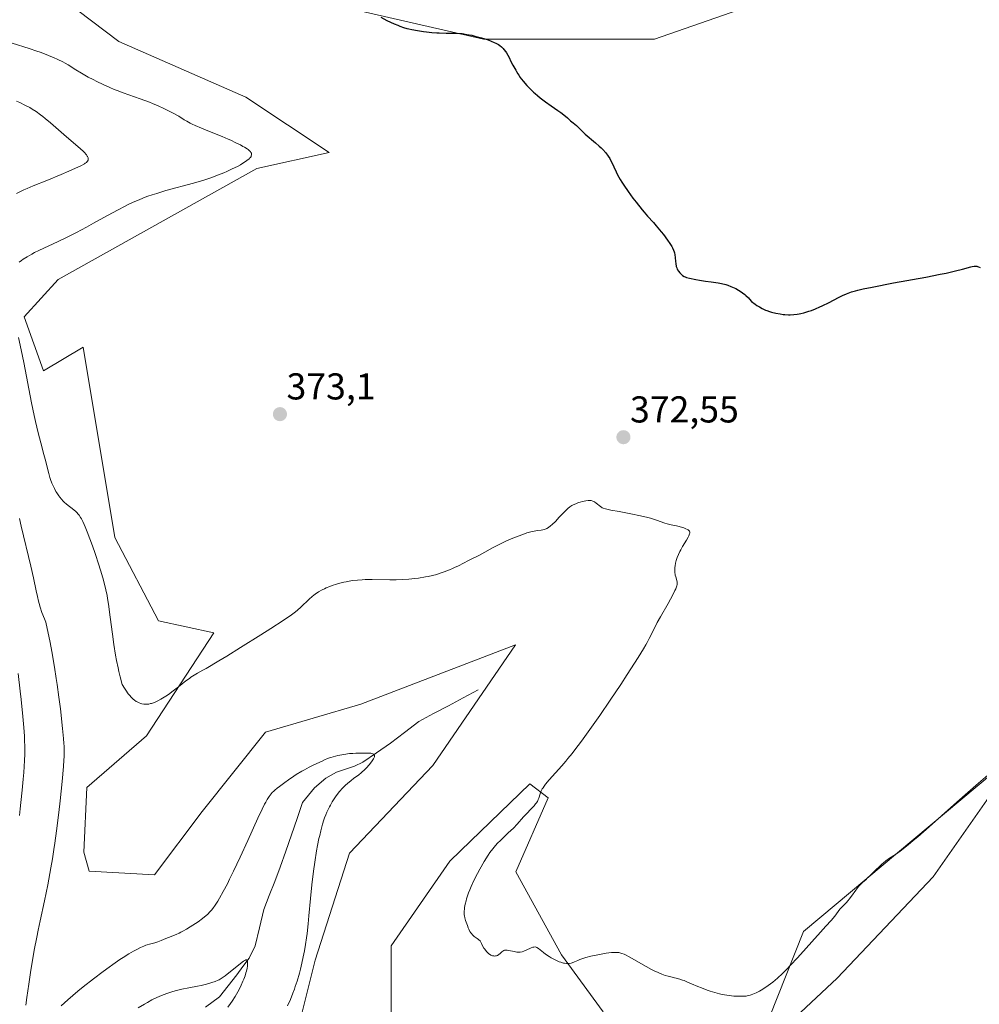
# Model space of a CAD drawing. Units: metres. Extents: x 625747 to 629234, y 4660157 to 4662532.
# Drawn here: x 627032 to 627289, y 4662013 to 4662277 of the extents above; entities that cross this region are included whole.
import ezdxf
from ezdxf.enums import TextEntityAlignment as Align

# ---------------------------------------------------------------- set-up
doc = ezdxf.new("R2010")
doc.units = ezdxf.units.M
doc.header["$MEASUREMENT"] = 0
for name, color, linetype, lineweight in [('Carátula', 7, 'Continuous', 5), ('Corriente natural lineal', 142, 'Continuous', 13), ('Cultivos herbáceos CxS', 92, 'Continuous', 0), ('Curva de nivel maestra', 36, 'Continuous', 30), ('Curva de nivel normal', 36, 'Continuous', 0), ('Pastizal CxS', 92, 'Continuous', 0), ('Punto de cota en terreno', 7, 'Continuous', 0), ('Rótulo de punto de cota en terreno', 19, 'Continuous', 0)]:
    doc.layers.add(name, color=color, linetype=linetype, lineweight=lineweight)
doc.styles.add('Arial', font='txt', dxfattribs={"height": 0.2})

# ---------------------------------------------------------------- blocks, each defined once
blk = doc.blocks.new('*U164')
at = {"layer": 'Cultivos herbáceos CxS', "color": 92, "linetype": 'Continuous', "lineweight": 0}
for points in [[(627239.5333, 4662010.0107, 366.6273), (627250.6753, 4662020.4553, 366.4801), (627276.4413, 4662047.6131, 367.047), (627300.8151, 4662082.4309, 369.1152), (627241.6221, 4662032.9909, 370.0295), (627232.5695, 4662010.0109, 368.2874)], [(627188.0011, 4662011.4043, 369.3106), (627176.8589, 4662026.7251, 369.9521), (627164.6075, 4662048.9353, 370.3861), (627173.2781, 4662068.7637, 370.582), (627168.3229, 4662072.4819, 370.0099), (627149.7343, 4662054.5203, 369.6712), (627146.9147, 4662051.7957, 369.5262), (627131.1613, 4662029.1063, 367.49), (627131.1611, 4661995.6453, 366.0602)], [(627104.3455, 4661999.2225, 366.3134), (627110.8551, 4662025.2599, 366.3406), (627120.0137, 4662053.8927, 367.2407), (627142.3103, 4662077.4397, 367.3395), (627164.5027, 4662109.7695, 368.1398), (627123.0441, 4662093.8243, 366.4135), (627097.5311, 4662086.3825, 367.1422), (627080.5227, 4662065.1211, 367.518), (627067.7657, 4662048.1123, 367.5001), (627050.2691, 4662049.0839, 367.6799), (627048.8709, 4662054.2135, 367.7422), (627049.6941, 4662071.4993, 367.9449), (627065.6397, 4662085.3193, 368.5742), (627083.7115, 4662112.9589, 370.3491), (627068.8291, 4662116.1481, 371.9767), (627057.1355, 4662138.4721, 372.5052), (627048.6313, 4662189.4987, 372.0733), (627038.0007, 4662183.1205, 370.7978), (627032.8989, 4662197.5761, 370.9439), (627041.9765, 4662207.5673, 371.14), (627095.2405, 4662237.3119, 371.305), (627114.5397, 4662241.5891, 372.0684), (627092.2161, 4662256.4719, 371.8739), (627058.1991, 4662271.3545, 372.2918), (627035.8747, 4662288.3633, 372.9843)], [(627112.5823, 4662281.9271, 374.2369), (627155.9367, 4662272.0121, 374.7535), (627201.7683, 4662272.0107, 376.2574), (627230.2593, 4662281.9245, 378.6202)]]:
    blk.add_polyline3d(points, dxfattribs=at)
blk = doc.blocks.new('*U177')
at = {"layer": 'Pastizal CxS', "color": 92, "linetype": 'Continuous', "lineweight": 0}
for points in [[(627230.26, 4662281.92, 378.62), (627201.77, 4662272.01, 376.26), (627155.94, 4662272.01, 374.75), (627112.58, 4662281.93, 374.24)], [(627035.87, 4662288.36, 372.98), (627058.2, 4662271.35, 372.29), (627092.22, 4662256.47, 371.87), (627114.54, 4662241.59, 372.07), (627095.24, 4662237.31, 371.3), (627041.98, 4662207.57, 371.14), (627032.9, 4662197.58, 370.94), (627038, 4662183.12, 370.8), (627048.63, 4662189.5, 372.07), (627057.14, 4662138.47, 372.51), (627068.83, 4662116.15, 371.98), (627083.71, 4662112.96, 370.35), (627065.64, 4662085.32, 368.57), (627049.69, 4662071.5, 367.94), (627048.87, 4662054.21, 367.74), (627050.27, 4662049.08, 367.68), (627067.77, 4662048.11, 367.5), (627080.52, 4662065.12, 367.52), (627097.53, 4662086.38, 367.14), (627123.04, 4662093.82, 366.41), (627164.5, 4662109.77, 368.14), (627142.31, 4662077.44, 367.34), (627120.01, 4662053.89, 367.24), (627110.86, 4662025.26, 366.34), (627104.35, 4661999.22, 366.31)], [(627131.16, 4661995.65, 366.06), (627131.16, 4662029.11, 367.49), (627146.91, 4662051.8, 369.53), (627149.73, 4662054.52, 369.67), (627168.32, 4662072.48, 370.01), (627173.28, 4662068.76, 370.58), (627164.61, 4662048.94, 370.39), (627176.86, 4662026.73, 369.95), (627188, 4662011.4, 369.31)], [(627232.57, 4662010.01, 368.29), (627241.62, 4662032.99, 370.03), (627300.82, 4662082.43, 369.12), (627276.44, 4662047.61, 367.05), (627250.68, 4662020.46, 366.48), (627239.53, 4662010.01, 366.63)]]:
    blk.add_polyline3d(points, dxfattribs=at)
blk = doc.blocks.new('*U192')
at = {"layer": 'Cultivos herbáceos CxS', "color": 92, "linetype": 'Continuous', "lineweight": 0}
for points in [[(627230.26, 4662281.92, 378.62), (627201.77, 4662272.01, 376.26), (627155.94, 4662272.01, 374.75), (627112.58, 4662281.93, 374.24)], [(627035.87, 4662288.36, 372.98), (627058.2, 4662271.35, 372.29), (627092.22, 4662256.47, 371.87), (627114.54, 4662241.59, 372.07), (627095.24, 4662237.31, 371.3), (627041.98, 4662207.57, 371.14), (627032.9, 4662197.58, 370.94), (627038, 4662183.12, 370.8), (627048.63, 4662189.5, 372.07), (627057.14, 4662138.47, 372.51), (627068.83, 4662116.15, 371.98), (627083.71, 4662112.96, 370.35), (627065.64, 4662085.32, 368.57), (627049.69, 4662071.5, 367.94), (627048.87, 4662054.21, 367.74), (627050.27, 4662049.08, 367.68), (627067.77, 4662048.11, 367.5), (627080.52, 4662065.12, 367.52), (627097.53, 4662086.38, 367.14), (627123.04, 4662093.82, 366.41), (627164.5, 4662109.77, 368.14), (627142.31, 4662077.44, 367.34), (627120.01, 4662053.89, 367.24), (627110.86, 4662025.26, 366.34), (627104.35, 4661999.22, 366.31)], [(627131.16, 4661995.65, 366.06), (627131.16, 4662029.11, 367.49), (627146.91, 4662051.8, 369.53), (627149.73, 4662054.52, 369.67), (627168.32, 4662072.48, 370.01), (627173.28, 4662068.76, 370.58), (627164.61, 4662048.94, 370.39), (627176.86, 4662026.73, 369.95), (627188, 4662011.4, 369.31)], [(627232.57, 4662010.01, 368.29), (627241.62, 4662032.99, 370.03), (627300.82, 4662082.43, 369.12), (627276.44, 4662047.61, 367.05), (627250.68, 4662020.46, 366.48), (627239.53, 4662010.01, 366.63)]]:
    blk.add_polyline3d(points, dxfattribs=at)
blk = doc.blocks.new('*U195')
at = {"layer": 'Curva de nivel normal', "color": 36, "linetype": 'Continuous', "lineweight": 0}
for points in [[(627291.71, 4662075.36, 370), (627288.54, 4662072.68, 370), (627284.98, 4662069.6, 370), (627281.96, 4662066.92, 370), (627275.32, 4662061.02, 370), (627272.28, 4662058.35, 370), (627270.95, 4662057.22, 370), (627269.79, 4662056.25, 370), (627267.92, 4662054.77, 370), (627266.55, 4662053.76, 370), (627265.85, 4662053.28, 370), (627264.74, 4662052.57, 370), (627263.72, 4662051.84, 370), (627263.09, 4662051.34, 370), (627262.67, 4662050.99, 370), (627261.82, 4662050.21, 370), (627261.14, 4662049.55, 370), (627259.72, 4662048.15, 370), (627258.72, 4662047.2, 370), (627258.32, 4662046.83, 370), (627257.56, 4662046.16, 370), (627257.03, 4662045.66, 370), (627256.5, 4662045.1, 370), (627256.22, 4662044.77, 370), (627255.66, 4662044.04, 370), (627254.51, 4662042.39, 370), (627253.94, 4662041.61, 370), (627253.66, 4662041.26, 370), (627253.13, 4662040.66, 370), (627252.16, 4662039.71, 370), (627251.72, 4662039.27, 370), (627251.51, 4662039.04, 370), (627251.12, 4662038.55, 370), (627250.34, 4662037.44, 370), (627249.65, 4662036.52, 370), (627249.1, 4662035.88, 370), (627247.65, 4662034.34, 370), (627246.18, 4662032.76, 370), (627240.05, 4662025.91, 370), (627238.2, 4662023.9, 370), (627237.31, 4662022.97, 370), (627235.99, 4662021.67, 370), (627234.71, 4662020.48, 370), (627234.08, 4662019.93, 370), (627233.45, 4662019.42, 370), (627232.22, 4662018.48, 370), (627231.04, 4662017.69, 370), (627230.3, 4662017.23, 370), (627229.83, 4662016.96, 370), (627228.96, 4662016.5, 370), (627228.08, 4662016.12, 370), (627227.67, 4662015.97, 370), (627227.41, 4662015.89, 370), (627226.88, 4662015.76, 370), (627226.34, 4662015.67, 370), (627225.96, 4662015.63, 370), (627225.16, 4662015.59, 370), (627224.25, 4662015.59, 370), (627223.77, 4662015.61, 370), (627222.99, 4662015.66, 370), (627221.77, 4662015.78, 370), (627220.49, 4662015.98, 370), (627219.84, 4662016.11, 370), (627219.19, 4662016.25, 370), (627217.89, 4662016.6, 370), (627216.62, 4662016.99, 370), (627215.82, 4662017.27, 370), (627214.33, 4662017.83, 370), (627213.35, 4662018.23, 370), (627211.69, 4662018.95, 370), (627210.6, 4662019.42, 370), (627209.67, 4662019.79, 370), (627209.22, 4662019.95, 370), (627208.55, 4662020.17, 370), (627207.54, 4662020.44, 370), (627207.09, 4662020.55, 370), (627206.16, 4662020.76, 370), (627205.42, 4662020.95, 370), (627204.61, 4662021.2, 370), (627204.17, 4662021.35, 370), (627203.71, 4662021.52, 370), (627202.72, 4662021.94, 370), (627201.67, 4662022.43, 370), (627200.95, 4662022.79, 370), (627199.48, 4662023.58, 370), (627194.97, 4662026.18, 370), (627194.01, 4662026.68, 370), (627193.59, 4662026.87, 370), (627193.01, 4662027.09, 370), (627192.74, 4662027.17, 370), (627192.2, 4662027.29, 370), (627191.7, 4662027.34, 370), (627191.43, 4662027.36, 370), (627191, 4662027.36, 370), (627190.25, 4662027.31, 370), (627188.77, 4662027.11, 370), (627187.05, 4662026.81, 370), (627186.11, 4662026.63, 370), (627184.69, 4662026.32, 370), (627183.36, 4662025.98, 370), (627182.77, 4662025.81, 370), (627181.77, 4662025.45, 370), (627181.22, 4662025.22, 370), (627180.3, 4662024.81, 370), (627179.7, 4662024.57, 370), (627179.4, 4662024.48, 370), (627178.85, 4662024.39, 370), (627178.56, 4662024.37, 370), (627178.12, 4662024.38, 370), (627177.65, 4662024.44, 370), (627177.4, 4662024.49, 370), (627176.63, 4662024.7, 370), (627176.23, 4662024.85, 370), (627175.8, 4662025.02, 370), (627174.93, 4662025.44, 370), (627174.07, 4662025.91, 370), (627173.51, 4662026.24, 370), (627172.54, 4662026.89, 370), (627171.96, 4662027.32, 370), (627171.12, 4662028.04, 370), (627170.65, 4662028.43, 370), (627170.26, 4662028.66, 370), (627170.07, 4662028.74, 370), (627169.77, 4662028.8, 370), (627169.45, 4662028.79, 370), (627169.28, 4662028.76, 370), (627169.1, 4662028.71, 370), (627168.71, 4662028.56, 370), (627167.37, 4662027.92, 370), (627166.69, 4662027.65, 370), (627166.33, 4662027.54, 370), (627165.76, 4662027.43, 370), (627165.35, 4662027.4, 370), (627165.14, 4662027.41, 370), (627164.82, 4662027.43, 370), (627164.13, 4662027.56, 370), (627162.74, 4662027.9, 370), (627162.31, 4662027.97, 370), (627162.11, 4662027.98, 370), (627161.82, 4662027.97, 370), (627161.57, 4662027.92, 370), (627161.41, 4662027.86, 370), (627161.12, 4662027.71, 370), (627160.86, 4662027.51, 370), (627160.37, 4662027.07, 370), (627160, 4662026.76, 370), (627159.64, 4662026.55, 370), (627159.45, 4662026.47, 370), (627159.15, 4662026.4, 370), (627158.83, 4662026.38, 370), (627158.67, 4662026.39, 370), (627158.32, 4662026.46, 370), (627158.15, 4662026.52, 370), (627157.87, 4662026.65, 370), (627157.53, 4662026.85, 370), (627157.36, 4662026.98, 370), (627157.1, 4662027.2, 370), (627156.69, 4662027.63, 370), (627156.27, 4662028.18, 370), (627156.05, 4662028.51, 370), (627155.61, 4662029.28, 370), (627155.38, 4662029.73, 370), (627155.04, 4662030.48, 370), (627154.19, 4662031.03, 370), (627153.72, 4662031.39, 370), (627153.44, 4662031.62, 370), (627152.97, 4662032.06, 370), (627152.69, 4662032.38, 370), (627152.52, 4662032.58, 370), (627152.25, 4662032.98, 370), (627151.96, 4662033.55, 370), (627151.83, 4662033.9, 370), (627151.6, 4662034.55, 370), (627151.44, 4662035.01, 370), (627151.11, 4662035.88, 370), (627150.9, 4662036.58, 370), (627150.81, 4662037.11, 370), (627150.78, 4662037.4, 370), (627150.76, 4662037.87, 370), (627150.78, 4662038.49, 370), (627150.81, 4662038.83, 370), (627150.88, 4662039.37, 370), (627151.03, 4662040.25, 370), (627151.26, 4662041.19, 370), (627151.39, 4662041.69, 370), (627151.72, 4662042.74, 370), (627151.91, 4662043.28, 370), (627152.23, 4662044.12, 370), (627152.59, 4662044.98, 370), (627153.41, 4662046.75, 370), (627154.31, 4662048.51, 370), (627154.92, 4662049.64, 370), (627156.1, 4662051.69, 370), (627157.15, 4662053.37, 370), (627157.64, 4662054.1, 370), (627158.39, 4662055.09, 370), (627158.78, 4662055.57, 370), (627159.62, 4662056.5, 370), (627160.56, 4662057.45, 370), (627162.57, 4662059.34, 370), (627163.92, 4662060.62, 370), (627164.96, 4662061.7, 370), (627166.66, 4662063.62, 370), (627169.46, 4662066.6, 370), (627169.89, 4662067.11, 370), (627170.06, 4662067.35, 370), (627170.35, 4662067.78, 370), (627170.49, 4662068.07, 370), (627170.58, 4662068.27, 370), (627170.73, 4662068.69, 370), (627171.08, 4662069.85, 370), (627171.39, 4662070.59, 370), (627171.68, 4662071.15, 370), (627171.87, 4662071.45, 370), (627172.19, 4662071.92, 370), (627172.57, 4662072.44, 370), (627173.51, 4662073.56, 370), (627176.91, 4662077.32, 370), (627178.02, 4662078.59, 370), (627178.56, 4662079.25, 370), (627179.66, 4662080.63, 370), (627180.44, 4662081.63, 370), (627182.16, 4662083.94, 370), (627185.33, 4662088.3, 370), (627187.11, 4662090.82, 370), (627189.9, 4662094.88, 370), (627192.7, 4662099.08, 370), (627194.46, 4662101.78, 370), (627197.37, 4662106.34, 370), (627198.81, 4662108.66, 370), (627199.46, 4662109.78, 370), (627199.81, 4662110.38, 370), (627200.35, 4662111.41, 370), (627201.54, 4662113.86, 370), (627202.49, 4662115.68, 370), (627203.37, 4662117.27, 370), (627205.37, 4662120.82, 370), (627206.65, 4662123.17, 370), (627207.23, 4662124.32, 370), (627207.44, 4662124.78, 370), (627207.55, 4662125.05, 370), (627207.7, 4662125.51, 370), (627207.79, 4662125.89, 370), (627207.82, 4662126.11, 370), (627207.8, 4662126.52, 370), (627207.71, 4662126.97, 370), (627207.43, 4662127.91, 370), (627207.29, 4662128.43, 370), (627207.24, 4662128.7, 370), (627207.2, 4662128.99, 370), (627207.16, 4662129.61, 370), (627207.16, 4662129.89, 370), (627207.2, 4662130.49, 370), (627207.26, 4662130.94, 370), (627207.39, 4662131.65, 370), (627207.55, 4662132.29, 370), (627207.66, 4662132.62, 370), (627207.83, 4662133.12, 370), (627208.15, 4662133.9, 370), (627208.55, 4662134.72, 370), (627208.77, 4662135.15, 370), (627209.28, 4662136.05, 370), (627210.33, 4662137.81, 370), (627210.76, 4662138.57, 370), (627210.93, 4662138.9, 370), (627211.14, 4662139.44, 370), (627211.19, 4662139.66, 370), (627211.2, 4662139.78, 370), (627211.18, 4662140, 370), (627211.1, 4662140.19, 370), (627211.01, 4662140.3, 370), (627210.76, 4662140.5, 370), (627210.58, 4662140.61, 370), (627210.14, 4662140.83, 370), (627209.61, 4662141.04, 370), (627209.21, 4662141.18, 370), (627208.35, 4662141.42, 370), (627207.65, 4662141.59, 370), (627206.21, 4662141.9, 370), (627205.17, 4662142.16, 370), (627204.53, 4662142.36, 370), (627202.28, 4662143.17, 370), (627201.24, 4662143.5, 370), (627200.63, 4662143.67, 370), (627199.58, 4662143.94, 370), (627197.55, 4662144.4, 370), (627195.87, 4662144.73, 370), (627192.27, 4662145.42, 370), (627190.01, 4662145.85, 370), (627188.6, 4662146.15, 370), (627188.03, 4662146.33, 370), (627187.75, 4662146.45, 370), (627187.6, 4662146.54, 370), (627187.3, 4662146.75, 370), (627186.12, 4662147.72, 370), (627185.68, 4662148.03, 370), (627185.46, 4662148.15, 370), (627185.24, 4662148.25, 370), (627184.79, 4662148.38, 370), (627184.32, 4662148.43, 370), (627184, 4662148.42, 370), (627183.3, 4662148.34, 370), (627182.42, 4662148.14, 370), (627181.8, 4662147.96, 370), (627181.39, 4662147.83, 370), (627180.62, 4662147.54, 370), (627179.91, 4662147.23, 370), (627179.57, 4662147.04, 370), (627179.06, 4662146.71, 370), (627178.52, 4662146.27, 370), (627178.22, 4662146.01, 370), (627177.59, 4662145.39, 370), (627176.21, 4662143.92, 370), (627175.18, 4662142.82, 370), (627174.33, 4662141.97, 370), (627173.92, 4662141.61, 370), (627173.32, 4662141.15, 370), (627172.92, 4662140.91, 370), (627172.72, 4662140.81, 370), (627172.41, 4662140.68, 370), (627172.2, 4662140.61, 370), (627171.78, 4662140.51, 370), (627171.34, 4662140.43, 370), (627170.36, 4662140.32, 370), (627169.54, 4662140.2, 370), (627169.08, 4662140.12, 370), (627168.6, 4662140, 370), (627167.57, 4662139.7, 370), (627166.48, 4662139.33, 370), (627164.22, 4662138.46, 370), (627162.06, 4662137.56, 370), (627161, 4662137.09, 370), (627159.41, 4662136.3, 370), (627158.33, 4662135.72, 370), (627156.26, 4662134.54, 370), (627154.88, 4662133.77, 370), (627154.1, 4662133.37, 370), (627152.79, 4662132.77, 370), (627151.93, 4662132.37, 370), (627149.2, 4662130.9, 370), (627148.19, 4662130.41, 370), (627147.65, 4662130.16, 370), (627146.78, 4662129.79, 370), (627145.4, 4662129.26, 370), (627144.09, 4662128.82, 370), (627143.4, 4662128.62, 370), (627142.29, 4662128.33, 370), (627141.08, 4662128.06, 370), (627140.43, 4662127.93, 370), (627138.53, 4662127.62, 370), (627137.51, 4662127.49, 370), (627135.91, 4662127.33, 370), (627134.24, 4662127.21, 370), (627132.55, 4662127.15, 370), (627130.85, 4662127.15, 370), (627126.07, 4662127.24, 370), (627124.25, 4662127.23, 370), (627123.4, 4662127.19, 370), (627122.17, 4662127.1, 370), (627120.96, 4662126.96, 370), (627120.35, 4662126.86, 370), (627119.09, 4662126.62, 370), (627118.53, 4662126.5, 370), (627117.4, 4662126.22, 370), (627116.57, 4662125.98, 370), (627115.36, 4662125.59, 370), (627114.78, 4662125.38, 370), (627113.81, 4662124.99, 370), (627113.35, 4662124.78, 370), (627112.69, 4662124.45, 370), (627111.74, 4662123.92, 370), (627110.86, 4662123.33, 370), (627110.43, 4662123.01, 370), (627110.02, 4662122.67, 370), (627109.21, 4662121.96, 370), (627107, 4662119.82, 370), (627106.07, 4662118.99, 370), (627105.53, 4662118.56, 370), (627104.51, 4662117.81, 370), (627102.27, 4662116.28, 370), (627098.93, 4662114.12, 370), (627096.3, 4662112.43, 370), (627090.82, 4662109, 370), (627087.14, 4662106.73, 370), (627085.01, 4662105.43, 370), (627081.58, 4662103.42, 370), (627080.72, 4662102.93, 370), (627079.3, 4662102.13, 370), (627078.4, 4662101.61, 370), (627077.56, 4662101.07, 370), (627077.12, 4662100.76, 370), (627076.18, 4662100.07, 370), (627074.2, 4662098.5, 370), (627072.78, 4662097.38, 370), (627071.54, 4662096.47, 370), (627070.81, 4662095.98, 370), (627070.36, 4662095.69, 370), (627069.5, 4662095.19, 370), (627068.7, 4662094.76, 370), (627068.32, 4662094.57, 370), (627067.76, 4662094.33, 370), (627066.97, 4662094.05, 370), (627066.71, 4662093.98, 370), (627066.23, 4662093.88, 370), (627065.76, 4662093.83, 370), (627065.46, 4662093.82, 370), (627064.89, 4662093.85, 370), (627064.36, 4662093.94, 370), (627064.08, 4662094.02, 370), (627063.65, 4662094.19, 370), (627063.17, 4662094.44, 370), (627062.9, 4662094.6, 370), (627062.38, 4662094.96, 370), (627062.08, 4662095.19, 370), (627061.59, 4662095.65, 370), (627061.05, 4662096.27, 370), (627060.75, 4662096.65, 370), (627060.09, 4662097.57, 370), (627059.74, 4662098.12, 370), (627059.16, 4662099.08, 370), (627058.59, 4662101.18, 370), (627058.24, 4662102.62, 370), (627058.03, 4662103.59, 370), (627057.64, 4662105.54, 370), (627057.37, 4662107, 370), (627056.9, 4662109.86, 370), (627056.52, 4662112.57, 370), (627055.93, 4662117.18, 370), (627055.47, 4662120.64, 370), (627055.23, 4662122.17, 370), (627055.08, 4662122.99, 370), (627054.75, 4662124.47, 370), (627054.1, 4662127.04, 370), (627053.67, 4662128.58, 370), (627052.87, 4662131.2, 370), (627051.87, 4662134.19, 370), (627051.15, 4662136.24, 370), (627049.75, 4662139.99, 370), (627049.21, 4662141.35, 370), (627048.96, 4662141.96, 370), (627048.58, 4662142.78, 370), (627048.19, 4662143.51, 370), (627047.99, 4662143.85, 370), (627047.57, 4662144.47, 370), (627047.34, 4662144.76, 370), (627046.97, 4662145.17, 370), (627046.71, 4662145.43, 370), (627046.14, 4662145.92, 370), (627044.24, 4662147.41, 370), (627043.61, 4662147.96, 370), (627043.29, 4662148.26, 370), (627042.84, 4662148.74, 370), (627042.41, 4662149.27, 370), (627042.14, 4662149.64, 370), (627041.63, 4662150.42, 370), (627041.39, 4662150.82, 370), (627040.95, 4662151.65, 370), (627040.55, 4662152.47, 370), (627040.32, 4662153.01, 370), (627039.92, 4662154.04, 370), (627039.74, 4662154.57, 370), (627039.43, 4662155.59, 370), (627038.46, 4662159.48, 370), (627038.13, 4662160.75, 370), (627037.31, 4662163.82, 370), (627036.62, 4662166.55, 370), (627035.89, 4662169.58, 370), (627035.53, 4662171.2, 370), (627034.84, 4662174.6, 370), (627032.8, 4662185.34, 370), (627032.09, 4662188.79, 370), (627031.36, 4662192.03, 370)], [(627031.55, 4662212.27, 370), (627032.13, 4662212.7, 370), (627032.59, 4662213.01, 370), (627033.64, 4662213.68, 370), (627034.88, 4662214.41, 370), (627035.59, 4662214.8, 370), (627036.82, 4662215.41, 370), (627041.97, 4662217.77, 370), (627044.02, 4662218.76, 370), (627045.12, 4662219.31, 370), (627046.86, 4662220.2, 370), (627049.58, 4662221.65, 370), (627051.44, 4662222.67, 370), (627055.21, 4662224.76, 370), (627058.05, 4662226.29, 370), (627059.73, 4662227.16, 370), (627060.58, 4662227.58, 370), (627061.87, 4662228.19, 370), (627063.89, 4662229.06, 370), (627065.3, 4662229.62, 370), (627066.04, 4662229.89, 370), (627067.18, 4662230.29, 370), (627068.37, 4662230.67, 370), (627070.86, 4662231.41, 370), (627078.22, 4662233.4, 370), (627080.33, 4662234.01, 370), (627081.3, 4662234.31, 370), (627083.11, 4662234.92, 370), (627084.24, 4662235.33, 370), (627084.96, 4662235.61, 370), (627086.36, 4662236.18, 370), (627087.13, 4662236.52, 370), (627088.62, 4662237.22, 370), (627089.98, 4662237.91, 370), (627090.79, 4662238.36, 370), (627091.74, 4662238.91, 370), (627092.14, 4662239.17, 370), (627092.53, 4662239.44, 370), (627093.12, 4662239.91, 370), (627093.27, 4662240.06, 370), (627093.5, 4662240.32, 370), (627093.66, 4662240.57, 370), (627093.72, 4662240.72, 370), (627093.79, 4662241.01, 370), (627093.78, 4662241.29, 370), (627093.74, 4662241.43, 370), (627093.63, 4662241.65, 370), (627093.46, 4662241.87, 370), (627093.34, 4662241.99, 370), (627092.88, 4662242.38, 370), (627092.57, 4662242.6, 370), (627091.89, 4662243.03, 370), (627091.48, 4662243.27, 370), (627090.8, 4662243.64, 370), (627089.61, 4662244.24, 370), (627088.24, 4662244.89, 370), (627087.48, 4662245.22, 370), (627085.87, 4662245.9, 370), (627082.54, 4662247.24, 370), (627080.34, 4662248.12, 370), (627078.69, 4662248.82, 370), (627077.84, 4662249.22, 370), (627077.34, 4662249.47, 370), (627076.44, 4662249.98, 370), (627075.77, 4662250.39, 370), (627074.26, 4662251.32, 370), (627072.81, 4662252.16, 370), (627071.18, 4662253, 370), (627070.27, 4662253.44, 370), (627068.8, 4662254.12, 370), (627067.23, 4662254.79, 370), (627066.42, 4662255.12, 370), (627063.97, 4662256.04, 370), (627059.41, 4662257.63, 370), (627057.74, 4662258.24, 370), (627056.97, 4662258.54, 370), (627055.84, 4662259.01, 370), (627054.06, 4662259.81, 370), (627052.29, 4662260.67, 370), (627051.38, 4662261.13, 370), (627050.02, 4662261.83, 370), (627048.18, 4662262.84, 370), (627046.72, 4662263.72, 370), (627044.66, 4662265.06, 370), (627043.81, 4662265.56, 370), (627043.23, 4662265.87, 370), (627041.87, 4662266.54, 370), (627040.7, 4662267.08, 370), (627039.99, 4662267.38, 370), (627038.72, 4662267.89, 370), (627037.16, 4662268.47, 370), (627036.25, 4662268.79, 370), (627034.18, 4662269.48, 370), (627029.62, 4662270.94, 370)]]:
    blk.add_polyline3d(points, dxfattribs=at)
blk = doc.blocks.new('*U197')
at = {"layer": 'Curva de nivel normal', "color": 36, "linetype": 'Continuous', "lineweight": 0}
for points in [[(627030.8, 4662255.34, 365), (627031.69, 4662254.97, 365), (627033.06, 4662254.32, 365), (627034.34, 4662253.64, 365), (627035.01, 4662253.25, 365), (627036.08, 4662252.56, 365), (627037.24, 4662251.73, 365), (627037.86, 4662251.25, 365), (627038.51, 4662250.72, 365), (627039.88, 4662249.56, 365), (627044.19, 4662245.78, 365), (627047.86, 4662242.65, 365), (627048.75, 4662241.86, 365), (627049.1, 4662241.51, 365), (627049.39, 4662241.19, 365), (627049.54, 4662241, 365), (627049.78, 4662240.66, 365), (627049.87, 4662240.51, 365), (627049.98, 4662240.23, 365), (627050.03, 4662239.99, 365), (627050.03, 4662239.84, 365), (627049.98, 4662239.57, 365), (627049.87, 4662239.31, 365), (627049.77, 4662239.18, 365), (627049.55, 4662238.97, 365), (627049.21, 4662238.73, 365), (627048.99, 4662238.59, 365), (627048.05, 4662238.08, 365), (627047.41, 4662237.77, 365), (627044.82, 4662236.6, 365), (627042.78, 4662235.73, 365), (627038.93, 4662234.13, 365), (627035.28, 4662232.69, 365), (627033.64, 4662231.99, 365), (627032.77, 4662231.6, 365), (627030.82, 4662230.66, 365)], [(627031.6, 4662143.55, 365), (627032.06, 4662141.51, 365), (627034.67, 4662130.78, 365), (627035.35, 4662127.67, 365), (627036.07, 4662124.19, 365), (627036.4, 4662122.67, 365), (627036.7, 4662121.4, 365), (627036.87, 4662120.78, 365), (627037.14, 4662119.84, 365), (627037.64, 4662118.36, 365), (627038.28, 4662116.71, 365), (627038.67, 4662115.79, 365), (627039.04, 4662114.15, 365), (627039.72, 4662110.84, 365), (627040.35, 4662107.51, 365), (627040.75, 4662105.27, 365), (627040.99, 4662103.77, 365), (627041.46, 4662100.76, 365), (627041.71, 4662099.07, 365), (627042.16, 4662095.75, 365), (627042.56, 4662092.6, 365), (627043.15, 4662087.35, 365), (627043.41, 4662084.65, 365), (627043.51, 4662083.33, 365), (627043.55, 4662082.59, 365), (627043.59, 4662081.24, 365), (627043.57, 4662079.79, 365), (627043.53, 4662078.88, 365), (627043.41, 4662077.11, 365), (627043.05, 4662073.12, 365), (627042.51, 4662067.91, 365), (627042.16, 4662064.85, 365), (627041.55, 4662059.94, 365), (627041.09, 4662056.58, 365), (627040.84, 4662054.91, 365), (627040.45, 4662052.44, 365), (627040.04, 4662050.04, 365), (627039.76, 4662048.49, 365), (627039.18, 4662045.47, 365), (627038.29, 4662041.17, 365), (627037.14, 4662035.83, 365), (627036.61, 4662033.3, 365), (627036.24, 4662031.47, 365), (627035.57, 4662027.95, 365), (627034.99, 4662024.67, 365), (627034.65, 4662022.61, 365), (627034.08, 4662018.86, 365), (627033.59, 4662015.23, 365), (627033.34, 4662013.19, 365)], [(627042.75, 4662013.06, 365), (627044.52, 4662014.61, 365), (627047.28, 4662016.95, 365), (627048.66, 4662018.09, 365), (627051.4, 4662020.25, 365), (627054.01, 4662022.23, 365), (627055.63, 4662023.42, 365), (627056.65, 4662024.14, 365), (627058.49, 4662025.41, 365), (627059.39, 4662026.01, 365), (627060.94, 4662026.99, 365), (627062.19, 4662027.71, 365), (627062.87, 4662028.08, 365), (627063.99, 4662028.63, 365), (627064.96, 4662029.06, 365), (627065.5, 4662029.27, 365), (627065.82, 4662029.38, 365), (627066.43, 4662029.56, 365), (627067.85, 4662029.91, 365), (627068.65, 4662030.16, 365), (627069.54, 4662030.52, 365), (627070.83, 4662031.09, 365), (627071.49, 4662031.37, 365), (627073.6, 4662032.18, 365), (627074.41, 4662032.54, 365), (627074.86, 4662032.76, 365), (627075.33, 4662033, 365), (627076.33, 4662033.56, 365), (627077.38, 4662034.19, 365), (627078.09, 4662034.63, 365), (627079.44, 4662035.52, 365), (627080.66, 4662036.4, 365), (627081.22, 4662036.84, 365), (627082, 4662037.53, 365), (627082.73, 4662038.28, 365), (627083.08, 4662038.67, 365), (627083.42, 4662039.09, 365), (627084.08, 4662040.01, 365), (627084.75, 4662041.06, 365), (627085.21, 4662041.84, 365), (627086.19, 4662043.62, 365), (627087.3, 4662045.75, 365), (627087.92, 4662046.98, 365), (627088.95, 4662049.07, 365), (627090.72, 4662052.82, 365), (627092.76, 4662057.31, 365), (627095.47, 4662063.3, 365), (627096.63, 4662065.75, 365), (627097.27, 4662067.04, 365), (627097.57, 4662067.59, 365), (627097.98, 4662068.32, 365), (627098.51, 4662069.14, 365), (627098.77, 4662069.49, 365), (627099.32, 4662070.14, 365), (627099.72, 4662070.54, 365), (627100.01, 4662070.8, 365), (627100.64, 4662071.34, 365), (627101.26, 4662071.83, 365), (627102.66, 4662072.87, 365), (627103.68, 4662073.59, 365), (627105.08, 4662074.52, 365), (627105.78, 4662074.97, 365), (627107.28, 4662075.89, 365), (627107.98, 4662076.28, 365), (627109.23, 4662076.95, 365), (627110.32, 4662077.48, 365), (627112.05, 4662078.28, 365), (627112.73, 4662078.59, 365), (627113.54, 4662078.98, 365), (627113.96, 4662079.16, 365), (627114.65, 4662079.43, 365), (627115.04, 4662079.56, 365), (627116.25, 4662079.91, 365), (627116.93, 4662080.08, 365), (627117.98, 4662080.3, 365), (627119.03, 4662080.48, 365), (627119.53, 4662080.55, 365), (627120.01, 4662080.6, 365), (627120.9, 4662080.66, 365), (627121.71, 4662080.68, 365), (627123.09, 4662080.68, 365), (627123.94, 4662080.71, 365), (627124.88, 4662080.75, 365), (627125.28, 4662080.74, 365), (627125.76, 4662080.68, 365), (627125.97, 4662080.64, 365), (627126.24, 4662080.54, 365), (627126.46, 4662080.41, 365), (627126.55, 4662080.33, 365), (627126.66, 4662080.18, 365), (627126.7, 4662080.08, 365), (627126.72, 4662079.92, 365), (627126.68, 4662079.72, 365), (627126.65, 4662079.6, 365), (627126.44, 4662079.18, 365), (627126.28, 4662078.92, 365), (627126.1, 4662078.65, 365), (627125.66, 4662078.06, 365), (627125.26, 4662077.57, 365), (627124.6, 4662076.82, 365), (627123.89, 4662076.1, 365), (627123.54, 4662075.77, 365), (627123.19, 4662075.46, 365), (627122.5, 4662074.91, 365), (627121.14, 4662073.93, 365), (627120.43, 4662073.41, 365), (627119.46, 4662072.6, 365), (627118.95, 4662072.14, 365), (627118.18, 4662071.36, 365), (627117.39, 4662070.47, 365), (627117, 4662069.98, 365), (627116.29, 4662069.03, 365), (627115.94, 4662068.51, 365), (627115.42, 4662067.7, 365), (627114.92, 4662066.82, 365), (627114.67, 4662066.37, 365), (627114.2, 4662065.42, 365), (627113.98, 4662064.93, 365), (627113.66, 4662064.17, 365), (627113.36, 4662063.38, 365), (627113.17, 4662062.84, 365), (627112.81, 4662061.73, 365), (627112.33, 4662059.95, 365), (627112.04, 4662058.7, 365), (627111.85, 4662057.82, 365), (627111.49, 4662056, 365), (627111.22, 4662054.55, 365), (627110.73, 4662051.5, 365), (627110.38, 4662049.1, 365), (627109.93, 4662045.44, 365), (627109.55, 4662041.8, 365), (627109.13, 4662037.17, 365), (627108.93, 4662035.04, 365), (627108.64, 4662032.45, 365), (627108.49, 4662031.24, 365), (627108.24, 4662029.49, 365), (627107.96, 4662027.81, 365), (627107.64, 4662026.15, 365), (627107.28, 4662024.5, 365), (627106.88, 4662022.85, 365), (627106.59, 4662021.76, 365), (627105.97, 4662019.6, 365), (627105.51, 4662018.18, 365), (627105.27, 4662017.46, 365), (627104.88, 4662016.39, 365), (627104.22, 4662014.74, 365), (627103.45, 4662013.04, 365)]]:
    blk.add_polyline3d(points, dxfattribs=at)
blk = doc.blocks.new('*U218')
at = {"layer": 'Curva de nivel normal', "color": 36, "linetype": 'Continuous', "lineweight": 0}
for points in [[(627087.4, 4662012.72, 360), (627088.15, 4662013.68, 360), (627088.6, 4662014.3, 360), (627089.41, 4662015.52, 360), (627090.15, 4662016.78, 360), (627090.5, 4662017.45, 360), (627091.03, 4662018.55, 360), (627091.49, 4662019.62, 360), (627091.72, 4662020.19, 360), (627092.03, 4662021.05, 360), (627092.29, 4662021.9, 360), (627092.41, 4662022.32, 360), (627092.58, 4662023.13, 360), (627092.66, 4662023.63, 360), (627092.71, 4662024.22, 360), (627092.72, 4662024.48, 360), (627092.7, 4662024.82, 360), (627092.67, 4662024.96, 360), (627092.62, 4662025.13, 360), (627092.45, 4662025.32, 360), (627092.33, 4662025.34, 360), (627092.23, 4662025.32, 360), (627091.98, 4662025.22, 360), (627091.67, 4662025.04, 360), (627090.82, 4662024.42, 360), (627086.68, 4662021.1, 360), (627085.68, 4662020.37, 360), (627085.15, 4662020.04, 360), (627084.81, 4662019.87, 360), (627084.07, 4662019.56, 360), (627083.15, 4662019.25, 360), (627082.62, 4662019.09, 360), (627081.75, 4662018.86, 360), (627080.31, 4662018.52, 360), (627079.27, 4662018.31, 360), (627077.01, 4662017.88, 360), (627075.14, 4662017.49, 360), (627073.36, 4662017.04, 360), (627072.45, 4662016.78, 360), (627071.06, 4662016.34, 360), (627069.7, 4662015.84, 360), (627069.03, 4662015.56, 360), (627068.38, 4662015.28, 360), (627067.11, 4662014.65, 360), (627065.87, 4662013.97, 360), (627065.06, 4662013.49, 360), (627063.43, 4662012.46, 360)], [(627031.57, 4662064.04, 360), (627031.8, 4662065.81, 360), (627032, 4662067.53, 360), (627032.35, 4662070.79, 360), (627032.62, 4662073.77, 360), (627032.76, 4662075.58, 360), (627032.95, 4662078.72, 360), (627033.03, 4662080.45, 360), (627033.04, 4662081.25, 360), (627033.05, 4662082.41, 360), (627032.99, 4662084.24, 360), (627032.93, 4662085.26, 360), (627032.75, 4662087.63, 360), (627032.48, 4662090.58, 360), (627032.03, 4662095.06, 360), (627031.78, 4662097.35, 360), (627031.22, 4662102.1, 360)]]:
    blk.add_polyline3d(points, dxfattribs=at)
blk = doc.blocks.new('*U221')
at = {"layer": 'Curva de nivel maestra', "color": 36, "linetype": 'Continuous', "lineweight": 30}
blk.add_polyline3d([(627128.4, 4662277.86, 375), (627130.06, 4662277.02, 375), (627131.97, 4662276.1, 375), (627132.94, 4662275.69, 375), (627133.5, 4662275.47, 375), (627134.48, 4662275.14, 375), (627135.43, 4662274.87, 375), (627135.93, 4662274.74, 375), (627136.75, 4662274.56, 375), (627138.21, 4662274.29, 375), (627139.81, 4662274.05, 375), (627140.68, 4662273.94, 375), (627142.04, 4662273.8, 375), (627143.41, 4662273.69, 375), (627144.07, 4662273.65, 375), (627145.96, 4662273.62, 375), (627147.56, 4662273.61, 375), (627148.35, 4662273.59, 375), (627149.56, 4662273.52, 375), (627150.19, 4662273.46, 375), (627151.46, 4662273.27, 375), (627152.76, 4662273.02, 375), (627153.64, 4662272.81, 375), (627155.42, 4662272.34, 375), (627156.6, 4662271.99, 375), (627157.17, 4662271.8, 375), (627158.02, 4662271.48, 375), (627158.82, 4662271.13, 375), (627159.21, 4662270.94, 375), (627159.93, 4662270.51, 375), (627160.27, 4662270.28, 375), (627160.74, 4662269.91, 375), (627161.16, 4662269.5, 375), (627161.41, 4662269.22, 375), (627161.87, 4662268.61, 375), (627162.07, 4662268.31, 375), (627162.44, 4662267.68, 375), (627162.76, 4662267.08, 375), (627163.29, 4662265.97, 375), (627163.79, 4662265.02, 375), (627164.59, 4662263.7, 375), (627164.81, 4662263.3, 375), (627165.15, 4662262.7, 375), (627165.37, 4662262.36, 375), (627165.79, 4662261.74, 375), (627166.06, 4662261.38, 375), (627166.64, 4662260.64, 375), (627166.98, 4662260.23, 375), (627167.56, 4662259.58, 375), (627168.57, 4662258.53, 375), (627169.34, 4662257.79, 375), (627169.75, 4662257.42, 375), (627170.41, 4662256.85, 375), (627171.11, 4662256.28, 375), (627172.58, 4662255.16, 375), (627174.07, 4662254.1, 375), (627175.87, 4662252.84, 375), (627176.63, 4662252.31, 375), (627177.87, 4662251.37, 375), (627178.43, 4662250.9, 375), (627179.28, 4662250.14, 375), (627179.94, 4662249.59, 375), (627180.83, 4662248.86, 375), (627181.22, 4662248.5, 375), (627181.75, 4662247.96, 375), (627182.58, 4662247.12, 375), (627183.2, 4662246.56, 375), (627185.97, 4662244.25, 375), (627186.96, 4662243.36, 375), (627187.43, 4662242.9, 375), (627187.87, 4662242.44, 375), (627188.66, 4662241.52, 375), (627189.34, 4662240.6, 375), (627189.74, 4662239.98, 375), (627189.99, 4662239.57, 375), (627190.43, 4662238.74, 375), (627190.87, 4662237.8, 375), (627191.49, 4662236.44, 375), (627191.86, 4662235.67, 375), (627192.56, 4662234.39, 375), (627193, 4662233.66, 375), (627193.5, 4662232.87, 375), (627194.66, 4662231.18, 375), (627195.95, 4662229.42, 375), (627196.81, 4662228.28, 375), (627198.42, 4662226.26, 375), (627198.95, 4662225.64, 375), (627199.87, 4662224.58, 375), (627201.45, 4662222.86, 375), (627202.23, 4662221.97, 375), (627203.52, 4662220.39, 375), (627204.11, 4662219.64, 375), (627205.19, 4662218.18, 375), (627205.87, 4662217.21, 375), (627206.38, 4662216.41, 375), (627206.57, 4662216.07, 375), (627206.86, 4662215.45, 375), (627207, 4662215.05, 375), (627207.07, 4662214.78, 375), (627207.17, 4662214.2, 375), (627207.25, 4662213.47, 375), (627207.36, 4662212.4, 375), (627207.43, 4662211.86, 375), (627207.59, 4662211.09, 375), (627207.7, 4662210.74, 375), (627207.83, 4662210.41, 375), (627207.93, 4662210.21, 375), (627208.15, 4662209.84, 375), (627208.52, 4662209.38, 375), (627208.77, 4662209.12, 375), (627209.27, 4662208.7, 375), (627209.71, 4662208.41, 375), (627209.94, 4662208.29, 375), (627210.33, 4662208.14, 375), (627211.15, 4662207.92, 375), (627212.82, 4662207.57, 375), (627213.82, 4662207.39, 375), (627215.38, 4662207.14, 375), (627216.88, 4662206.94, 375), (627218.77, 4662206.67, 375), (627219.66, 4662206.51, 375), (627220.82, 4662206.24, 375), (627221.38, 4662206.07, 375), (627222.23, 4662205.76, 375), (627223.08, 4662205.39, 375), (627223.51, 4662205.17, 375), (627224.29, 4662204.73, 375), (627224.69, 4662204.48, 375), (627225.3, 4662204.05, 375), (627225.92, 4662203.55, 375), (627226.24, 4662203.27, 375), (627226.89, 4662202.65, 375), (627227.22, 4662202.3, 375), (627227.73, 4662201.74, 375), (627228.7, 4662201.01, 375), (627229.17, 4662200.68, 375), (627229.88, 4662200.24, 375), (627230.58, 4662199.85, 375), (627230.94, 4662199.67, 375), (627231.47, 4662199.43, 375), (627231.83, 4662199.28, 375), (627232.57, 4662199.01, 375), (627233.13, 4662198.84, 375), (627234.28, 4662198.56, 375), (627235.44, 4662198.36, 375), (627236.19, 4662198.26, 375), (627236.68, 4662198.22, 375), (627237.61, 4662198.17, 375), (627238.1, 4662198.16, 375), (627239.04, 4662198.2, 375), (627239.92, 4662198.3, 375), (627240.51, 4662198.4, 375), (627240.91, 4662198.48, 375), (627241.73, 4662198.69, 375), (627243.06, 4662199.09, 375), (627243.77, 4662199.34, 375), (627244.89, 4662199.77, 375), (627246.06, 4662200.27, 375), (627246.66, 4662200.54, 375), (627248.53, 4662201.47, 375), (627251, 4662202.75, 375), (627252.15, 4662203.32, 375), (627253.14, 4662203.77, 375), (627253.65, 4662203.98, 375), (627254.53, 4662204.28, 375), (627255.58, 4662204.59, 375), (627256.2, 4662204.75, 375), (627257.66, 4662205.1, 375), (627260.02, 4662205.59, 375), (627265.77, 4662206.67, 375), (627274.48, 4662208.26, 375), (627278.29, 4662208.99, 375), (627279.88, 4662209.32, 375), (627282.42, 4662209.89, 375), (627284.26, 4662210.35, 375), (627286.47, 4662210.96, 375), (627286.83, 4662211.05, 375), (627287.42, 4662211.15, 375), (627287.88, 4662211.17, 375), (627288.13, 4662211.15, 375), (627288.28, 4662211.12, 375), (627288.57, 4662211.03, 375), (627289.02, 4662210.82, 375)], dxfattribs=at)
blk = doc.blocks.new('5PATER')
at = {"layer": 'Carátula', "linetype": 'Continuous', "lineweight": 5}
h = blk.add_hatch(color=250, dxfattribs=at)
edge = h.paths.add_edge_path()
edge.add_ellipse((0, 0.01), major_axis=(-1.33, -1.34), ratio=0.999422, start_angle=0, end_angle=360)

msp = doc.modelspace()

# ---------------------------------------------------------------- linework, layer by layer
at = {"layer": 'Corriente natural lineal', "color": 142, "linetype": 'Continuous', "lineweight": 13}
msp.add_polyline3d([(627154.49, 4662097.67, 367.18), (627150.52, 4662095.56, 366.95), (627146.54, 4662093.44, 366.47), (627142.57, 4662091.33, 366.22), (627138.59, 4662089.21, 365.89), (627134.8, 4662086.29, 365.62), (627131.01, 4662083.37, 365.27), (627127.29, 4662080.85, 365.16), (627123.57, 4662078.32, 364.72), (627121.34, 4662077.26, 364.65), (627118.96, 4662076.46, 364.57), (627116.58, 4662075.66, 364.4), (627113.69, 4662074, 364.26), (627110.67, 4662071.44, 364.09), (627109.07, 4662069.48, 363.93), (627107.47, 4662067.52, 363.69), (627105.98, 4662063.18, 363.44), (627104.48, 4662058.84, 363.33), (627102.99, 4662054.5, 363.05), (627101.49, 4662050.16, 362.41), (627100.01, 4662046.37, 362.34), (627098.54, 4662042.59, 362.18), (627097.06, 4662038.8, 361.86), (627095.93, 4662033.96, 361.19), (627094.79, 4662029.12, 360.6), (627093.14, 4662025.84, 360.31), (627091.49, 4662023.58, 359.53), (627089.83, 4662021.31, 359.85), (627087.51, 4662018.38, 359.42), (627085.18, 4662015.45, 359.22), (627081.43, 4662012.71, 359.04)], dxfattribs=at)
at = {"layer": 'Pastizal CxS', "color": 92, "linetype": 'Continuous', "lineweight": 0}
for points in [[(627035.87, 4662288.36, 372.98), (627058.2, 4662271.35, 372.29), (627092.22, 4662256.47, 371.87), (627114.54, 4662241.59, 372.07), (627095.24, 4662237.31, 371.3), (627041.98, 4662207.57, 371.14), (627032.9, 4662197.58, 370.94), (627038, 4662183.12, 370.8), (627048.63, 4662189.5, 372.07), (627057.14, 4662138.47, 372.51), (627068.83, 4662116.15, 371.98), (627083.71, 4662112.96, 370.35), (627065.64, 4662085.32, 368.57), (627049.69, 4662071.5, 367.94), (627048.87, 4662054.21, 367.74), (627050.27, 4662049.08, 367.68), (627067.77, 4662048.11, 367.5), (627080.52, 4662065.12, 367.52), (627097.53, 4662086.38, 367.14), (627123.04, 4662093.82, 366.41), (627164.5, 4662109.77, 368.14), (627142.31, 4662077.44, 367.34), (627120.01, 4662053.89, 367.24), (627110.86, 4662025.26, 366.34), (627104.35, 4661999.22, 366.31)], [(627230.26, 4662281.92, 378.62), (627201.77, 4662272.01, 376.26), (627155.94, 4662272.01, 374.75), (627112.58, 4662281.93, 374.24)], [(627232.57, 4662010.01, 368.29), (627241.62, 4662032.99, 370.03), (627300.82, 4662082.43, 369.12), (627276.44, 4662047.61, 367.05), (627250.68, 4662020.46, 366.48), (627239.53, 4662010.01, 366.63)], [(627131.16, 4661995.65, 366.06), (627131.16, 4662029.11, 367.49), (627146.91, 4662051.8, 369.53), (627149.73, 4662054.52, 369.67), (627168.32, 4662072.48, 370.01), (627173.28, 4662068.76, 370.58), (627164.61, 4662048.94, 370.39), (627176.86, 4662026.73, 369.95), (627188, 4662011.4, 369.31)]]:
    msp.add_polyline3d(points, dxfattribs=at)

# ---------------------------------------------------------------- block references
at = {"layer": 'Cultivos herbáceos CxS', "color": 92, "linetype": 'Continuous', "lineweight": 0}
for name in ['*U164', '*U192']:
    msp.add_blockref(name, (0, 0), dxfattribs=at)
at = {"layer": 'Curva de nivel maestra', "color": 36, "linetype": 'Continuous', "lineweight": 30}
msp.add_blockref('*U221', (0, 0), dxfattribs=at)
at = {"layer": 'Curva de nivel normal', "color": 36, "linetype": 'Continuous', "lineweight": 0}
for name in ['*U195', '*U197', '*U218']:
    msp.add_blockref(name, (0, 0), dxfattribs=at)
at = {"layer": 'Pastizal CxS', "color": 92, "linetype": 'Continuous', "lineweight": 0}
msp.add_blockref('*U177', (0, 0), dxfattribs=at)
at = {"layer": 'Punto de cota en terreno', "linetype": 'Continuous', "lineweight": 0}
for p in [(627101.39, 4662171.52, 373.1), (627193.42, 4662165.35, 372.55)]:
    msp.add_blockref('5PATER', p, dxfattribs=at)

# ---------------------------------------------------------------- texts
at = {"layer": 'Rótulo de punto de cota en terreno', "color": 19, "linetype": 'Continuous', "lineweight": 0, "style": 'Arial'}
for s, p in [('373,1', (627103.15, 4662173.28)), ('372,55', (627195.18, 4662167.11))]:
    msp.add_text(s, height=7, dxfattribs=at).set_placement(p, align=Align.BOTTOM_LEFT)

doc.saveas('drawing.dxf')
